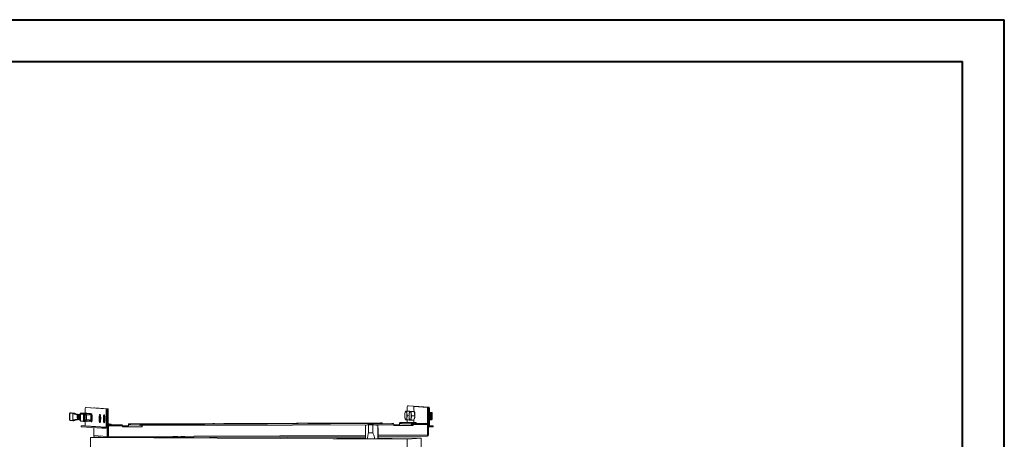
# Model space of a CAD drawing. Units: millimetres. Extents: x 0 to 5650, y 1 to 3903.
# Drawn here: x 4181 to 5650, y 3087 to 3713 of the extents above; entities that cross this region are included whole.
import ezdxf

# ---------------------------------------------------------------- set-up
doc = ezdxf.new("R2010")
doc.units = ezdxf.units.MM

msp = doc.modelspace()

# ---------------------------------------------------------------- linework, layer by layer
at = {"color": 0, "linetype": 'Continuous', "lineweight": 40}
for p, q in [((0.2, 3713.4), (5649.9, 3713.4)), ((5649.9, 0.9), (5649.9, 3713.4)), ((156.5, 3650.9), (5587.4, 3650.9)), ((5587.4, 63.4), (5587.4, 3650.9))]:
    msp.add_line(p, q, dxfattribs=at)
at = {"color": 7, "linetype": 'Continuous', "lineweight": 15}
for p, q in [((4279, 3134.5), (4278.5, 3132.5)), ((4278.5, 3132.5), (4278.5, 3125.8)), ((4309.7, 3132.4), (4279, 3134.5)), ((4280.4, 3134.5), (4279, 3134.5)), ((4311.2, 3132.4), (4280.4, 3134.5)), ((4291.5, 3133.7), (4292.9, 3133.7)), ((4311.7, 3132.4), (4291.5, 3133.7)), ((4313.2, 3132.4), (4292.9, 3133.7)), ((4310.2, 3130.4), (4309.7, 3132.4)), ((4309.7, 3132.4), (4311.2, 3132.4)), ((4311.7, 3130.4), (4310.2, 3130.4)), ((4310.2, 3105), (4310.2, 3130.4)), ((4311.2, 3132.4), (4311.7, 3130.4)), ((4311.7, 3132.4), (4313.2, 3132.4)), ((4311.7, 3091), (4311.7, 3132.4)), ((4311.7, 3105), (4311.7, 3130.4)), ((4313.1, 3091), (4313.2, 3132.4)), ((4756.8, 3128.8), (4756.4, 3128.1)), ((4756.8, 3128.8), (4761.4, 3128.9)), ((4757.2, 3128.8), (4756.8, 3128.8)), ((4758.7, 3128.7), (4757.2, 3128.8)), ((4758.6, 3125.4), (4758.7, 3128.7)), ((4758.7, 3128.7), (4763.3, 3128.7)), ((4759.7, 3136.6), (4759.1, 3134.7)), ((4759.1, 3128.8), (4759.1, 3134.7)), ((4759.7, 3136.6), (4790.4, 3134.6)), ((4761.1, 3136.6), (4759.7, 3136.6)), ((4761.1, 3136.6), (4791.9, 3134.6)), ((4761.4, 3128.9), (4763.3, 3128.7)), ((4763.3, 3128.7), (4763.3, 3128.4)), ((4769.2, 3135.9), (4789.5, 3134.5)), ((4770.7, 3135.9), (4769.2, 3135.9)), ((4769.2, 3130.2), (4769.2, 3135.9)), ((4770.7, 3135.9), (4790.9, 3134.5)), ((4789.5, 3134.5), (4789.5, 3093.1)), ((4790.9, 3134.5), (4789.5, 3134.5)), ((4790.4, 3134.6), (4791.9, 3134.6)), ((4790.9, 3134.5), (4790.9, 3093.1)), ((4792.4, 3132.5), (4790.9, 3132.5)), ((4790.9, 3132.5), (4790.9, 3107.1)), ((4791.9, 3134.6), (4792.4, 3132.5)), ((4792.4, 3132.5), (4792.4, 3107.1)), ((4255.6, 3125.2), (4255.6, 3115.9)), ((4255.7, 3125.2), (4255.7, 3115.9)), ((4260.1, 3125.4), (4255.8, 3125.7)), ((4255.8, 3115.4), (4260.1, 3115.1)), ((4256.2, 3114.9), (4260.4, 3114.6)), ((4260.4, 3125.9), (4256.3, 3126.2)), ((4256.3, 3126.2), (4257.7, 3126.2)), ((4257.7, 3126.2), (4261.8, 3125.9)), ((4257.8, 3126.2), (4257.7, 3126.2)), ((4261.9, 3125.9), (4257.8, 3126.2)), ((4260.2, 3124.9), (4260.2, 3124.8)), ((4260.2, 3124.9), (4260.2, 3124.9)), ((4260.2, 3124.8), (4260.2, 3124.9)), ((4260.2, 3115.7), (4260.2, 3124.8)), ((4260.2, 3115.6), (4260.2, 3115.7)), ((4260.2, 3115.6), (4260.2, 3115.6)), ((4261.8, 3125.9), (4260.4, 3125.9)), ((4261.8, 3114.6), (4260.4, 3114.6)), ((4261.6, 3114.9), (4269.1, 3116.2)), ((4270.3, 3124), (4261.7, 3125.6)), ((4261.8, 3125.9), (4261.9, 3125.9)), ((4268, 3123.9), (4267.4, 3123.3)), ((4267.4, 3116.9), (4268, 3116.2)), ((4268.3, 3116.1), (4268, 3116.2)), ((4268.3, 3124.1), (4268.3, 3124.1)), ((4268.3, 3116.1), (4268.4, 3116.1)), ((4269.1, 3123.1), (4268.7, 3123.8)), ((4268.7, 3116.4), (4269.1, 3117)), ((4268.9, 3123.8), (4268.8, 3123.7)), ((4268.8, 3116.5), (4268.9, 3116.4)), ((4269.5, 3124.1), (4269.3, 3124.1)), ((4269.3, 3116.1), (4269.5, 3116.1)), ((4270.3, 3123.2), (4269.9, 3123.8)), ((4269.9, 3116.4), (4270.3, 3117)), ((4269.9, 3116.3), (4270.1, 3116.3)), ((4270.1, 3123.8), (4270, 3123.7)), ((4270, 3116.5), (4270.1, 3116.4)), ((4270.7, 3124.1), (4270.4, 3124.1)), ((4270.5, 3116.1), (4270.7, 3116.1)), ((4270.9, 3124), (4271.5, 3125.5)), ((4271.5, 3114.8), (4270.9, 3116.2)), ((4271, 3123.9), (4271, 3123.9)), ((4271.5, 3123.2), (4271.1, 3123.8)), ((4271.1, 3116.4), (4271.5, 3117)), ((4271.2, 3123.8), (4271.2, 3123.7)), ((4271.2, 3116.5), (4271.3, 3116.4)), ((4271.5, 3125.5), (4273.2, 3125.4)), ((4271.9, 3124.1), (4271.6, 3124.1)), ((4271.9, 3116.2), (4271.6, 3116.1)), ((4271.7, 3116.1), (4271.9, 3116.1)), ((4276.2, 3124.3), (4271.9, 3124.6)), ((4271.9, 3124.1), (4271.9, 3124)), ((4271.9, 3124), (4271.9, 3114.9)), ((4271.9, 3114.9), (4271.9, 3114.8)), ((4271.9, 3114.3), (4276.2, 3114)), ((4273.5, 3125.7), (4272, 3125.8)), ((4272, 3125.8), (4276.5, 3125.8)), ((4276.7, 3124.8), (4272.6, 3125.1)), ((4274.1, 3125.1), (4272.6, 3125.1)), ((4278, 3125.7), (4273.5, 3125.7)), ((4273.5, 3125.6), (4278.1, 3125.7)), ((4278.2, 3124.8), (4274.1, 3125.1)), ((4274.1, 3125.1), (4274.1, 3125.1)), ((4278.2, 3124.8), (4274.1, 3125.1)), ((4274.1, 3125.1), (4274.1, 3125.1)), ((4276, 3125.8), (4278, 3125.9)), ((4276, 3125.8), (4276.5, 3125.8)), ((4276.4, 3114.5), (4276.4, 3123.8)), ((4276.7, 3124.8), (4278.2, 3124.8)), ((4277, 3114.5), (4277, 3123.8)), ((4278.4, 3123.8), (4277, 3123.8)), ((4277, 3114.5), (4278.4, 3114.5)), ((4278, 3125.9), (4281, 3125.7)), ((4279, 3125.6), (4278, 3125.7)), ((4278.2, 3125.2), (4278, 3124.8)), ((4278.1, 3125.7), (4278.2, 3125.3)), ((4278.1, 3125.1), (4279.8, 3125)), ((4278.2, 3124.8), (4278.2, 3124.8)), ((4280, 3125.3), (4278.4, 3125.4)), ((4278.4, 3125.4), (4283, 3125.4)), ((4278.4, 3114.5), (4278.4, 3123.8)), ((4278.8, 3114.5), (4278.8, 3123.8)), ((4278.8, 3123.6), (4280.5, 3123.3)), ((4280.5, 3115.9), (4278.8, 3115.4)), ((4278.8, 3114.1), (4279.9, 3114)), ((4281, 3125.7), (4279, 3125.6)), ((4279.8, 3125), (4280.5, 3123.3)), ((4280.5, 3115.9), (4279.8, 3114.3)), ((4284.5, 3114), (4279.8, 3114)), ((4279.9, 3125.2), (4284.5, 3125.2)), ((4284.5, 3125.3), (4280, 3125.3)), ((4280, 3114), (4284.5, 3114)), ((4280.5, 3115.9), (4280.5, 3123.3)), ((4285.4, 3123.3), (4280.5, 3123.3)), ((4280.5, 3115.9), (4285.4, 3115.9)), ((4283, 3125.4), (4282, 3125.5)), ((4282, 3125.5), (4283.9, 3125.5)), ((4283.9, 3125.5), (4286.9, 3125.3)), ((4284.5, 3125.3), (4285, 3125.3)), ((4284.5, 3125.2), (4285.4, 3123.3)), ((4285.4, 3115.9), (4284.5, 3114)), ((4285, 3114), (4284.5, 3114)), ((4286.9, 3125.3), (4285, 3125.3)), ((4285, 3114), (4286.9, 3114)), ((4285.4, 3123.3), (4285.4, 3123.7)), ((4285.4, 3123.7), (4287.3, 3123.7)), ((4285.4, 3115.9), (4285.4, 3115.5)), ((4287.3, 3115.5), (4285.4, 3115.5)), ((4287.3, 3123.7), (4287.3, 3115.5)), ((4287.5, 3115.7), (4287.3, 3115.8)), ((4287.7, 3123.7), (4287.5, 3123.7)), ((4287.5, 3115.7), (4287.8, 3115.7)), ((4288.5, 3122.8), (4288.1, 3123.4)), ((4288.3, 3123.4), (4288.2, 3123.3)), ((4288.2, 3116), (4288.6, 3116.6)), ((4288.2, 3116.1), (4288.3, 3116)), ((4288.8, 3123.7), (4288.7, 3123.7)), ((4288.7, 3115.7), (4289.1, 3115.7)), ((4289.1, 3120.3), (4289.1, 3117.3)), ((4299.6, 3116.6), (4299.6, 3119.6)), ((4301, 3119.6), (4299.6, 3119.6)), ((4299.6, 3116.6), (4301, 3116.6)), ((4301, 3116.6), (4301, 3119.6)), ((4301.9, 3119.4), (4301.9, 3116.4)), ((4305.9, 3116.2), (4305.9, 3119.2)), ((4307.4, 3119.2), (4305.9, 3119.2)), ((4305.9, 3116.2), (4307.4, 3116.2)), ((4307.4, 3116.2), (4307.4, 3119.2)), ((4308.2, 3119), (4308.2, 3116)), ((4756.5, 3116.5), (4756.8, 3115.8)), ((4756.9, 3115.8), (4757.2, 3115.8)), ((4757.2, 3115.8), (4758.7, 3115.7)), ((4759.7, 3122.1), (4758.6, 3125.4)), ((4758.6, 3118.9), (4759.7, 3122.1)), ((4758.7, 3115.7), (4758.6, 3118.9)), ((4758.7, 3115.7), (4763, 3115.7)), ((4759.1, 3111.8), (4759.1, 3115.7)), ((4759.7, 3122.1), (4761.9, 3122.2)), ((4763.1, 3128.4), (4762.8, 3127.6)), ((4762.8, 3116.1), (4763.1, 3115.4)), ((4763.1, 3128.4), (4767.7, 3128.4)), ((4763.5, 3128.3), (4763.2, 3128.4)), ((4763.2, 3115.4), (4763.5, 3115.3)), ((4765.1, 3128.3), (4763.5, 3128.3)), ((4763.5, 3115.3), (4765.1, 3115.3)), ((4765, 3125), (4765.1, 3128.3)), ((4766, 3121.7), (4765, 3125)), ((4765, 3118.5), (4766, 3121.7)), ((4765.1, 3115.3), (4765, 3118.5)), ((4765.1, 3128.3), (4769.6, 3128.3)), ((4765.1, 3115.3), (4769.2, 3115.3)), ((4766, 3121.7), (4770.5, 3121.7)), ((4767.7, 3128.4), (4769.6, 3128.3)), ((4769.2, 3111.9), (4769.2, 3116.6)), ((4769.6, 3128.3), (4770.5, 3121.9)), ((4770.5, 3121.3), (4770.1, 3118.5)), ((4795.6, 3127.1), (4792.4, 3127.3)), ((4792.4, 3125.3), (4793.5, 3125.3)), ((4793.5, 3117.8), (4792.4, 3117.9)), ((4792.4, 3115.9), (4794.1, 3115.8)), ((4793.5, 3125.5), (4793.5, 3117.5)), ((4793.5, 3125.5), (4793.5, 3117.4)), ((4793.8, 3126.1), (4793.8, 3116.8)), ((4795.6, 3127.1), (4794.1, 3127.1)), ((4794.1, 3115.8), (4794.1, 3115.8)), ((4795.6, 3115.8), (4794.1, 3115.8)), ((4794.4, 3126.1), (4794.4, 3116.8)), ((4795.8, 3126.1), (4794.4, 3126.1)), ((4794.4, 3116.8), (4795.8, 3116.8)), ((4795.6, 3127.1), (4795.6, 3127.1)), ((4795.8, 3126.1), (4795.8, 3116.8)), ((4796.2, 3116.8), (4796.2, 3126.1)), ((4272.6, 3113.8), (4276.7, 3113.5)), ((4274.1, 3107), (4272.7, 3106.9)), ((4272.7, 3106.9), (4303.4, 3104.9)), ((4272.7, 3105.4), (4272.7, 3106.9)), ((4303.4, 3103.4), (4272.7, 3105.4)), ((4278.4, 3107), (4274.1, 3107)), ((4276.7, 3113.5), (4276.7, 3113.5)), ((4276.7, 3113.5), (4278.2, 3113.5)), ((4310.1, 3104.9), (4278.4, 3107)), ((4278.5, 3113.6), (4278.5, 3107.1)), ((4278.5, 3107.1), (4310.2, 3105)), ((4291.5, 3104.2), (4291.5, 3092.3)), ((4303.4, 3103.4), (4303.4, 3104.9)), ((4303.4, 3104.9), (4305.9, 3104.8)), ((4305.9, 3103.3), (4303.4, 3103.4)), ((4305.9, 3104.8), (4310.1, 3104.9)), ((4305.9, 3103.3), (4305.9, 3104.8)), ((4310.1, 3103.4), (4305.9, 3103.3)), ((4313.1, 3109.8), (4314.6, 3109.8)), ((4313.1, 3109.6), (4317.4, 3109.6)), ((4331.4, 3108.7), (4313.1, 3108.6)), ((4334.6, 3106.9), (4313.3, 3106.8)), ((4313.3, 3106.8), (4313.3, 3091)), ((4317.4, 3109.6), (4314.6, 3109.8)), ((4317.4, 3109.6), (4317.4, 3108.6)), ((4334.2, 3108.5), (4331.4, 3108.7)), ((4334.6, 3106.9), (4343.2, 3107)), ((4334.6, 3105.5), (4334.6, 3106.9)), ((4334.6, 3106.9), (4343.6, 3106.9)), ((4363.6, 3105.6), (4334.6, 3105.5)), ((4363.2, 3105.6), (4334.6, 3105.5)), ((4343.2, 3107), (4343.2, 3108.4)), ((4343.2, 3107), (4343.6, 3106.9)), ((4343.6, 3106.9), (4343.6, 3108.3)), ((4343.7, 3109.9), (4719.2, 3111.6)), ((4343.7, 3109.9), (4346.4, 3109.8)), ((4346.4, 3108.3), (4343.7, 3108.4)), ((4346.4, 3109.8), (4722, 3111.4)), ((4346.4, 3108.3), (4346.4, 3109.8)), ((4360.4, 3108.3), (4346.4, 3108.3)), ((4736, 3110.5), (4360.4, 3108.8)), ((4360.4, 3108.8), (4360.4, 3107.3)), ((4360.4, 3108.8), (4363.2, 3108.6)), ((4363.2, 3107.1), (4360.4, 3107.3)), ((4738.7, 3110.3), (4363.2, 3108.6)), ((4363.2, 3105.6), (4363.2, 3107)), ((4363.6, 3105.6), (4363.2, 3105.6)), ((4363.6, 3107), (4363.6, 3105.6)), ((4696.8, 3107.6), (4700.9, 3108.8)), ((4696.8, 3107.6), (4696.8, 3087.5)), ((4703.3, 3108.4), (4701.4, 3108.3)), ((4701.4, 3108.3), (4701.4, 3096.3)), ((4703, 3108.9), (4702, 3108.9)), ((4706.2, 3108.4), (4703.3, 3108.4)), ((4703.4, 3108.9), (4704.5, 3109)), ((4706.3, 3108.9), (4703.4, 3108.9)), ((4704.7, 3109), (4704.5, 3109)), ((4705.3, 3109), (4704.7, 3109)), ((4705.3, 3109), (4706.6, 3109)), ((4708.1, 3108.3), (4706.2, 3108.4)), ((4707.4, 3109), (4706.3, 3108.9)), ((4707.2, 3109), (4706.6, 3109)), ((4707.4, 3109), (4707.2, 3109)), ((4712, 3108.4), (4707.4, 3109)), ((4708.1, 3096.3), (4708.1, 3108.3)), ((4708.9, 3108.7), (4715.1, 3107.5)), ((4714.8, 3107.7), (4712.8, 3108.3)), ((4715.6, 3101.2), (4715.1, 3107.5)), ((4715.1, 3107.5), (4715.1, 3087.4)), ((4715.1, 3107.5), (4715.1, 3107.5)), ((4715.1, 3107.5), (4715.6, 3101.2)), ((4715.6, 3087.4), (4715.6, 3100.5)), ((4715.6, 3100.5), (4715.6, 3100.5)), ((4722, 3111.4), (4719.2, 3111.6)), ((4722, 3111.4), (4722, 3110.4)), ((4738.7, 3110.3), (4736, 3110.5)), ((4739.1, 3108.7), (4748.2, 3108.8)), ((4739.1, 3108.7), (4747.8, 3108.8)), ((4739.1, 3107.3), (4739.1, 3108.7)), ((4768.1, 3107.4), (4739.1, 3107.3)), ((4767.8, 3107.4), (4739.1, 3107.3)), ((4747.8, 3108.8), (4747.8, 3110.2)), ((4748.2, 3108.8), (4747.8, 3108.8)), ((4748.2, 3111.8), (4769.5, 3111.9)), ((4748.2, 3111.8), (4751, 3111.6)), ((4751, 3110.1), (4748.2, 3110.3)), ((4748.2, 3108.8), (4748.2, 3110.2)), ((4751, 3111.6), (4772.3, 3111.7)), ((4751, 3110.1), (4751, 3111.6)), ((4765, 3110.1), (4751, 3110.1)), ((4765, 3110.6), (4786.2, 3110.7)), ((4765, 3110.6), (4765, 3109.1)), ((4767.7, 3110.4), (4765, 3110.6)), ((4767.7, 3108.9), (4765, 3109.1)), ((4789, 3110.5), (4767.7, 3110.4)), ((4767.8, 3107.4), (4767.8, 3108.8)), ((4768.1, 3107.4), (4767.8, 3107.4)), ((4789.4, 3108.9), (4768.1, 3108.8)), ((4768.1, 3108.8), (4768.1, 3107.4)), ((4772.3, 3111.7), (4769.5, 3111.9)), ((4772.3, 3111.7), (4772.3, 3110.7)), ((4786.2, 3110.7), (4789, 3110.5)), ((4789.4, 3093.1), (4789.4, 3108.9)), ((4790.9, 3105.6), (4792.4, 3105.5)), ((4798.1, 3107.1), (4792.4, 3107.5)), ((4792.5, 3107), (4796.7, 3107)), ((4796.7, 3105.5), (4792.5, 3105.5)), ((4796.7, 3107), (4798.1, 3107.1)), ((4796.7, 3105.5), (4796.7, 3107)), ((4798.1, 3105.6), (4796.7, 3105.5)), ((4798.1, 3105.6), (4798.1, 3107.1)), ((4286.5, 3089.5), (4299.2, 3090.3)), ((4286.5, 3049.5), (4286.5, 3089.5)), ((4286.5, 3089.5), (4759.2, 3087.2)), ((4311.7, 3091), (4291.5, 3092.3)), ((4292.9, 3090.7), (4313.1, 3089.4)), ((4313.2, 3089.4), (4696.8, 3091.1)), ((4313.2, 3090.9), (4313.2, 3090.2)), ((4313.2, 3090.9), (4313.2, 3090.9)), ((4313.2, 3090.2), (4313.2, 3089.4)), ((4410.6, 3089.8), (4410.6, 3089.8)), ((4414.2, 3089.9), (4414.1, 3089.8)), ((4423.2, 3089.8), (4423, 3089.9)), ((4426.7, 3089.8), (4426.7, 3089.9)), ((4696.8, 3088.9), (4464.4, 3090.1)), ((4659.3, 3088.4), (4648.8, 3087.7)), ((4648.8, 3087.7), (4725.9, 3087.4)), ((4696.8, 3088.2), (4659.3, 3088.4)), ((4659.3, 3088.4), (4659.3, 3087.7)), ((4701.4, 3096.3), (4708.1, 3096.3)), ((4715.6, 3091.2), (4789, 3091.5)), ((4780.2, 3088.5), (4715.6, 3088.8)), ((4736.5, 3088), (4715.6, 3088.1)), ((4725.9, 3087.4), (4736.5, 3088)), ((4759.2, 3087.2), (4780.2, 3088.5)), ((4759.2, 3047.2), (4759.2, 3087.2)), ((4780.2, 3088.5), (4780.2, 3048.5)), ((4789, 3091.5), (4789.4, 3091.5)), ((4789.4, 3092.3), (4789.4, 3091.5))]:
    msp.add_line(p, q, dxfattribs=at)
at = {"color": 8, "linetype": 'Continuous', "lineweight": 15}
for p, q in [((4267.5, 3123.4), (4260.2, 3124.8)), ((4260.2, 3115.7), (4267.4, 3116.9)), ((4271.9, 3114.8), (4271.5, 3114.8)), ((4273.2, 3125.4), (4273.3, 3125.1)), ((4273.8, 3125.1), (4273.5, 3125.6)), ((4278, 3124.8), (4278.1, 3125.1)), ((4279.8, 3114.3), (4278.8, 3114.3)), ((4792.4, 3127.3), (4795.6, 3127.1)), ((4794.1, 3127.1), (4792.4, 3127.2)), ((4792.4, 3126.7), (4793.7, 3126.6)), ((4792.4, 3125.6), (4793.5, 3125.5)), ((4793.5, 3117.8), (4792.4, 3117.8)), ((4793.5, 3117.4), (4792.4, 3117.5)), ((4793.7, 3116.3), (4792.4, 3116.4)), ((4334.2, 3108.5), (4313.1, 3108.4)), ((4343.6, 3108.3), (4345, 3108.3)), ((4700, 3108.5), (4363.6, 3107)), ((4739.1, 3108.7), (4710.9, 3108.6)), ((4715.6, 3101.2), (4715.6, 3101.2)), ((4715.6, 3100.5), (4715.6, 3087.4)), ((4748.2, 3110.2), (4749.6, 3110.2)), ((4792.5, 3107), (4792.5, 3107)), ((4696.8, 3092.7), (4313.3, 3091)), ((4789.4, 3093.1), (4715.6, 3092.8)), ((4789.4, 3093.1), (4789.5, 3093.1))]:
    msp.add_line(p, q, dxfattribs=at)
at = {"color": 7, "linetype": 'Continuous', "lineweight": 15, "flags": 128}
for points in [[(4755.8, 3125.6), (4755.9, 3126.3), (4756, 3126.9), (4756.2, 3127.5), (4756.4, 3128), (4756.6, 3128.3), (4756.8, 3128.6), (4757, 3128.7), (4757.2, 3128.8)], [(4757.2, 3128.8), (4757.4, 3128.7), (4757.6, 3128.5), (4757.8, 3128.2), (4758, 3127.8), (4758.2, 3127.4), (4758.4, 3126.8), (4758.5, 3126.1), (4758.6, 3125.4)], [(4769.2, 3130.2), (4769.6, 3129.5), (4770, 3128.6), (4770.3, 3127.3), (4770.5, 3125.8), (4770.6, 3124.1), (4770.6, 3122.4), (4770.5, 3120.8), (4770.3, 3119.3), (4770, 3118.1), (4769.6, 3117.2), (4769.2, 3116.6)], [(4255.7, 3125.2), (4255.6, 3125.2), (4255.6, 3125.2)], [(4255.6, 3115.9), (4255.6, 3115.9), (4255.7, 3115.9)], [(4267.6, 3116.8), (4267.3, 3117), (4267.1, 3117.5), (4266.9, 3118.3), (4266.8, 3119.3), (4266.8, 3120.4), (4266.8, 3121.5), (4267, 3122.4), (4267.2, 3123), (4267.5, 3123.3), (4267.8, 3123.3), (4268, 3123), (4268.2, 3122.3), (4268.4, 3121.4), (4268.5, 3120.3), (4268.4, 3119.2), (4268.3, 3118.2), (4268.1, 3117.4), (4267.9, 3116.9), (4267.6, 3116.8)], [(4268, 3123.9), (4268.1, 3124), (4268.4, 3124), (4268.7, 3123.7), (4269, 3123), (4269.2, 3122), (4269.3, 3120.9), (4269.3, 3119.7), (4269.2, 3118.6), (4269.1, 3117.5), (4268.9, 3116.7), (4268.6, 3116.2), (4268.3, 3116.1), (4268.3, 3116.1)], [(4268.3, 3124.1), (4268.6, 3124), (4268.8, 3123.5), (4269.1, 3122.7), (4269.3, 3121.8), (4269.3, 3120.6), (4269.3, 3119.4), (4269.3, 3118.3), (4269.1, 3117.3), (4268.8, 3116.6), (4268.6, 3116.2), (4268.4, 3116.1)], [(4268.9, 3123.8), (4269.1, 3124), (4269.4, 3124), (4269.7, 3123.7), (4270, 3123), (4270.2, 3122), (4270.3, 3120.9), (4270.3, 3119.7), (4270.2, 3118.6), (4270.1, 3117.5), (4269.8, 3116.7), (4269.6, 3116.2), (4269.3, 3116.1), (4269.3, 3116.1)], [(4269.3, 3116.1), (4269, 3116.3), (4268.9, 3116.4)], [(4269.5, 3124.1), (4269.7, 3124), (4270, 3123.5), (4270.3, 3122.8), (4270.4, 3121.8), (4270.5, 3120.6), (4270.5, 3119.4), (4270.4, 3118.3), (4270.3, 3117.3), (4270, 3116.6), (4269.7, 3116.2), (4269.5, 3116.1)], [(4270.1, 3123.8), (4270.3, 3124.1), (4270.6, 3124), (4270.9, 3123.7), (4271.2, 3123), (4271.3, 3122), (4271.4, 3120.9), (4271.5, 3119.7), (4271.4, 3118.6), (4271.3, 3117.5), (4271, 3116.7), (4270.8, 3116.2), (4270.5, 3116.1), (4270.5, 3116.1)], [(4270.5, 3116.1), (4270.2, 3116.3), (4270.1, 3116.4)], [(4270.7, 3124.1), (4270.9, 3124), (4271.2, 3123.5), (4271.5, 3122.8), (4271.6, 3121.8), (4271.7, 3120.6), (4271.7, 3119.4), (4271.6, 3118.3), (4271.5, 3117.3), (4271.2, 3116.6), (4270.9, 3116.2), (4270.7, 3116.1)], [(4271.2, 3123.8), (4271.5, 3124.1), (4271.8, 3124), (4271.9, 3124)], [(4271.6, 3116.1), (4271.3, 3116.3), (4271.3, 3116.4)], [(4275.9, 3125.8), (4276, 3125.8), (4276, 3125.8)], [(4276.7, 3113.5), (4276.8, 3113.5), (4276.8, 3113.6), (4276.9, 3113.7), (4276.9, 3113.8), (4276.9, 3113.9), (4277, 3114.1), (4277, 3114.3), (4277, 3114.5)], [(4278.2, 3113.5), (4278.2, 3113.5), (4278.3, 3113.6), (4278.3, 3113.7), (4278.4, 3113.8), (4278.4, 3113.9), (4278.4, 3114.1), (4278.4, 3114.3), (4278.4, 3114.5)], [(4278.8, 3123.8), (4278.8, 3123.8), (4278.8, 3123.8)], [(4282.3, 3114), (4282.1, 3113.7), (4281.8, 3113.3), (4281.5, 3113.3), (4281.2, 3113.7), (4281.1, 3114)], [(4281.9, 3125.4), (4281.9, 3125.4), (4282, 3125.5)], [(4285.4, 3115.5), (4285.4, 3115.2), (4285.4, 3114.9), (4285.3, 3114.6), (4285.3, 3114.4), (4285.2, 3114.2), (4285.1, 3114.1), (4285.1, 3114), (4285, 3114)], [(4286.9, 3114), (4287, 3114), (4287.1, 3114.1), (4287.1, 3114.2), (4287.2, 3114.4), (4287.2, 3114.6), (4287.3, 3114.9), (4287.3, 3115.2), (4287.3, 3115.5)], [(4289.1, 3117.3), (4289.1, 3116), (4289, 3114.9), (4288.8, 3113.9), (4288.5, 3113.2), (4288.2, 3112.9), (4287.8, 3112.9), (4287.5, 3113.3), (4287.3, 3114), (4287.2, 3114.3)], [(4287.3, 3124), (4287.5, 3124.5), (4287.8, 3124.8), (4288.2, 3124.8), (4288.5, 3124.4), (4288.8, 3123.7), (4289, 3122.7), (4289.1, 3121.6), (4289.1, 3120.3)], [(4287.3, 3123.6), (4287.4, 3123.7), (4287.7, 3123.7), (4288, 3123.3), (4288.2, 3122.6), (4288.4, 3121.6), (4288.5, 3120.5), (4288.5, 3119.3), (4288.5, 3118.2), (4288.3, 3117.2), (4288.1, 3116.4), (4287.8, 3115.9), (4287.5, 3115.7), (4287.5, 3115.7)], [(4287.7, 3123.7), (4288, 3123.6), (4288.3, 3123.1), (4288.5, 3122.4), (4288.7, 3121.4), (4288.8, 3120.2), (4288.8, 3119), (4288.7, 3117.9), (4288.5, 3116.9), (4288.3, 3116.2), (4288, 3115.8), (4287.8, 3115.7)], [(4288.3, 3123.4), (4288.6, 3123.7), (4288.8, 3123.7)], [(4288.7, 3115.7), (4288.4, 3115.9), (4288.3, 3116)], [(4288.7, 3123.8), (4288.7, 3123.8), (4288.7, 3123.7)], [(4289.1, 3116), (4289, 3115.9), (4288.7, 3115.7)], [(4299.6, 3119.6), (4299.6, 3120.8), (4299.8, 3122), (4300, 3123), (4300.2, 3123.6), (4300.6, 3124), (4300.9, 3123.9), (4301.2, 3123.6), (4301.5, 3122.9), (4301.7, 3121.9), (4301.8, 3120.7), (4301.9, 3119.4)], [(4301.9, 3116.4), (4301.8, 3115.2), (4301.7, 3114), (4301.5, 3113.1), (4301.2, 3112.4), (4300.9, 3112), (4300.6, 3112.1), (4300.2, 3112.4), (4300, 3113.2), (4299.8, 3114.1), (4299.6, 3115.3), (4299.6, 3116.6)], [(4305.9, 3119.2), (4306, 3120.4), (4306.1, 3121.6), (4306.3, 3122.5), (4306.6, 3123.2), (4306.9, 3123.5), (4307.2, 3123.5), (4307.5, 3123.1), (4307.8, 3122.4), (4308, 3121.4), (4308.2, 3120.3), (4308.2, 3119)], [(4308.2, 3116), (4308.2, 3114.7), (4308, 3113.6), (4307.8, 3112.6), (4307.5, 3112), (4307.2, 3111.6), (4306.9, 3111.6), (4306.6, 3112), (4306.3, 3112.7), (4306.1, 3113.7), (4306, 3114.9), (4305.9, 3116.2)], [(4757.2, 3115.8), (4757, 3115.8), (4756.8, 3116), (4756.6, 3116.3), (4756.4, 3116.7), (4756.2, 3117.2), (4756, 3117.8), (4755.9, 3118.4), (4755.8, 3119.1)], [(4758.6, 3118.9), (4758.5, 3118.2), (4758.4, 3117.6), (4758.2, 3117), (4758, 3116.6), (4757.8, 3116.2), (4757.6, 3116), (4757.4, 3115.8), (4757.2, 3115.8)], [(4762.7, 3115.7), (4762.5, 3115.5), (4762.2, 3115.5), (4761.9, 3115.7)], [(4762.1, 3125.2), (4762.2, 3125.9), (4762.4, 3126.5), (4762.5, 3127.1), (4762.7, 3127.5), (4762.9, 3127.9), (4763.1, 3128.2), (4763.3, 3128.3), (4763.5, 3128.3)], [(4763.5, 3115.3), (4763.3, 3115.4), (4763.1, 3115.6), (4762.9, 3115.9), (4762.7, 3116.3), (4762.5, 3116.8), (4762.4, 3117.3), (4762.2, 3118), (4762.1, 3118.7)], [(4763.5, 3128.3), (4763.8, 3128.3), (4764, 3128.1), (4764.2, 3127.8), (4764.4, 3127.4), (4764.5, 3126.9), (4764.7, 3126.4), (4764.9, 3125.7), (4765, 3125)], [(4765, 3118.5), (4764.9, 3117.8), (4764.7, 3117.2), (4764.5, 3116.6), (4764.4, 3116.2), (4764.2, 3115.8), (4764, 3115.5), (4763.8, 3115.4), (4763.5, 3115.3)], [(4769.1, 3115.3), (4768.8, 3115.1), (4768.5, 3115.1), (4768.3, 3115.3)], [(4794.4, 3116.8), (4794.4, 3116.6), (4794.4, 3116.4), (4794.3, 3116.3), (4794.3, 3116.1), (4794.3, 3116), (4794.2, 3115.9), (4794.2, 3115.8), (4794.1, 3115.8)], [(4795.8, 3116.8), (4795.8, 3116.6), (4795.8, 3116.4), (4795.8, 3116.3), (4795.8, 3116.1), (4795.7, 3116), (4795.7, 3115.9), (4795.6, 3115.8), (4795.6, 3115.8)], [(4796.2, 3126.1), (4796.2, 3126.1), (4796.2, 3126.1)], [(4343.2, 3108.4), (4343.3, 3108.7), (4343.3, 3109), (4343.3, 3109.3), (4343.4, 3109.5), (4343.4, 3109.7), (4343.5, 3109.8), (4343.6, 3109.9), (4343.7, 3109.9)], [(4343.7, 3108.4), (4343.7, 3108.4), (4343.6, 3108.4), (4343.6, 3108.4), (4343.6, 3108.4), (4343.6, 3108.4), (4343.6, 3108.4), (4343.6, 3108.4), (4343.6, 3108.3)], [(4747.8, 3110.2), (4747.8, 3110.5), (4747.8, 3110.8), (4747.9, 3111.1), (4747.9, 3111.3), (4748, 3111.5), (4748.1, 3111.6), (4748.1, 3111.7), (4748.2, 3111.8)], [(4748.2, 3110.3), (4748.2, 3110.3), (4748.2, 3110.3), (4748.2, 3110.2), (4748.2, 3110.2), (4748.2, 3110.2), (4748.2, 3110.2), (4748.2, 3110.2), (4748.2, 3110.2)], [(4409.7, 3089.8), (4409.8, 3089.8), (4410.3, 3089.8), (4411.2, 3089.8), (4412.4, 3089.7), (4413.8, 3089.7), (4415.4, 3089.7), (4417.2, 3089.7), (4419, 3089.7), (4420.8, 3089.7), (4422.5, 3089.7), (4424.1, 3089.7), (4425.4, 3089.7), (4426.5, 3089.8), (4427.2, 3089.8), (4427.6, 3089.8), (4427.6, 3089.9), (4427.3, 3089.9), (4426.9, 3089.9)], [(4425.9, 3089.9), (4426.5, 3089.9), (4426.7, 3089.9), (4426.5, 3089.8), (4425.9, 3089.8), (4425, 3089.8), (4423.9, 3089.7), (4422.4, 3089.7), (4420.8, 3089.7), (4419.1, 3089.7), (4417.4, 3089.7), (4415.7, 3089.7), (4414.2, 3089.7), (4412.9, 3089.8), (4411.8, 3089.8), (4411.1, 3089.8), (4410.7, 3089.8), (4410.7, 3089.8)], [(4424.1, 3089.9), (4424.4, 3089.9), (4424.7, 3089.9), (4424.7, 3089.8), (4424.3, 3089.8), (4423.6, 3089.8), (4422.6, 3089.8), (4421.4, 3089.8), (4420, 3089.7), (4418.5, 3089.7), (4417.1, 3089.8)], [(4789, 3091.5), (4789.1, 3091.6), (4789.1, 3091.6), (4789.2, 3091.7), (4789.2, 3091.7), (4789.3, 3091.9), (4789.3, 3092), (4789.3, 3092.2), (4789.4, 3092.3)]]:
    msp.add_lwpolyline(points, dxfattribs=at)
at = {"color": 7, "linetype": 'Continuous', "lineweight": 15}
for centre, radius, start, end in [((4256.3, 3125.7), 0.495, 91.2577, 180.8824), ((4256.6, 3124.9), 3.55, 359.803, 7.9388), ((4256.7, 3115.6), 3.45, 351.9348, 0.2195), ((4261.8, 3125.8), 0.071, 64.2663, 86.0028), ((4261.8, 3114.7), 0.0675, 266.5597, 288.8581), ((4263, 3120.5), 6.7, 356.0909, 23.4899), ((4263.2, 3119.6), 6.42, 336.5985, 4.0979), ((4264.2, 3120.5), 6.7, 356.0909, 23.4899), ((4264.4, 3119.6), 6.42, 336.5985, 4.0979), ((4267.9, 3121.4), 3.98, 7.856, 26.9493), ((4268.2, 3118.7), 3.71, 333.0479, 351.953), ((4275.3, 3124.1), 3.45, 171.9328, 180.2191), ((4275.4, 3114.8), 3.55, 179.8037, 187.9385), ((4273.5, 3125.4), 0.297, 91.2455, 180.8867), ((4273.5, 3125.3), 0.33, 88.94, 167.4821), ((4273.5, 3125.6), 0.0592, 12.813, 70.6574), ((4276.7, 3124.3), 0.495, 91.2852, 180.8686), ((4276.8, 3138.1), 14.4, 268.1822, 270.6193), ((4276.8, 3128.8), 14.4, 268.1822, 270.6193), ((4275.7, 3124), 1.26, 349.4332, 38.6175), ((4278, 3125.7), 0.0592, 12.813, 70.6574), ((4278.4, 3125.1), 0.297, 91.2782, 180.8766), ((4277.2, 3124), 1.26, 349.4332, 38.6175), ((4278.9, 3125.3), 0.354, 9.7104, 67.7769), ((4280.8, 3125.3), 0.354, 9.7104, 67.7769), ((4284.5, 3125.2), 0.0598, 13.0236, 70.2908), ((4284.5, 3114), 0.05, 282.2388, 347.131), ((4283.5, 3124), 1.94, 349.4307, 38.6196), ((4285.4, 3124.1), 1.94, 349.4307, 38.6196), ((4279.4, 3120.1), 8.62, 356.7867, 22.4583), ((4279.9, 3119.1), 8.03, 336.6616, 3.6179), ((4297.8, 3116.6), 9.49, 183.8225, 196.505), ((4282.4, 3120.1), 6.7, 356.0909, 23.4899), ((4282.7, 3119.2), 6.42, 336.5985, 4.0979), ((4312.6, 3119.9), 11.6, 164.7251, 181.7541), ((4313, 3116.2), 12, 178.3327, 195.575), ((4318.9, 3119.5), 11.6, 164.7251, 181.754), ((4319.3, 3115.8), 12, 178.3328, 195.5751), ((4779.2, 3122.4), 23.7, 172.1078, 187.8749), ((4735.1, 3122.2), 23.7, 352.1078, 7.8749), ((4785.6, 3121.9), 23.7, 172.1079, 187.8748), ((4741.5, 3121.8), 23.7, 352.1079, 7.8748), ((4794.1, 3126.6), 0.495, 91.256, 180.8825), ((4794.2, 3140.5), 14.4, 268.1822, 270.6193), ((4794.2, 3131.2), 14.4, 268.1822, 270.6193), ((4793.2, 3126.3), 1.26, 349.4304, 38.6203), ((4794.6, 3126.3), 1.26, 349.4304, 38.6203), ((4278.4, 3107.1), 0.099, 271.299, 0.8445), ((4310.1, 3104.9), 1.58, 271.2602, 0.8802), ((4310.1, 3105), 0.099, 271.299, 0.8445), ((4308.8, 3106.9), 4.54, 358.8382, 14.6862), ((4332.6, 3107.2), 2.02, 349.4332, 38.6181), ((4361.6, 3107.4), 2.02, 349.4332, 38.6181), ((4363.1, 3107), 0.126, 349.4448, 38.5991), ((4703.3, 3087.5), 21.4, 89.7102, 96.6209), ((4703.9, 3108.5), 0.615, 140.171, 190.7614), ((4706.8, 3108.5), 0.615, 140.1732, 190.7607), ((4706.2, 3087.5), 21.4, 82.8152, 89.7179), ((4737.2, 3109.1), 2.02, 349.4332, 38.6181), ((4766.2, 3109.2), 2.02, 349.4332, 38.6181), ((4767.6, 3108.9), 0.126, 349.4448, 38.5991), ((4787.4, 3109.3), 2.02, 349.4332, 38.6181), ((4792.5, 3107.1), 1.57, 179.0041, 269.3351), ((4792.5, 3107.1), 0.0979, 179.0266, 269.3007), ((4293, 3092.3), 1.57, 179.0501, 265.2988), ((4313.3, 3090.9), 1.57, 179.005, 269.331), ((4313.2, 3091), 0.0979, 179.0386, 269.2973), ((4307.7, 3091), 5.57, 352.243, 0.1951), ((4416, 3142.9), 53.1, 266.2677, 271.1134), ((4783.8, 3093.1), 5.57, 352.243, 0.1951), ((4789.4, 3093.1), 0.101, 302.7552, 0.336), ((4789.3, 3093.1), 1.58, 271.2658, 0.8788)]:
    msp.add_arc(centre, radius, start, end, dxfattribs=at)
at = {"color": 8, "linetype": 'Continuous', "lineweight": 15}
for centre, radius, start, end in [((4256.3, 3115.4), 0.49, 179.0531, 265.2984), ((4276.7, 3114), 0.49, 179.0616, 265.2762), ((4278.4, 3125.1), 0.223, 156.0252, 188.7726), ((4278.5, 3129.1), 5.31, 269.2908, 273.3154), ((4278.5, 3119.8), 5.31, 269.2908, 273.3154), ((4794.1, 3116.3), 0.49, 179.0446, 265.3087), ((4795.9, 3131.4), 5.31, 269.2906, 273.3155), ((4795.9, 3120.6), 3.77, 268.4671, 274.139)]:
    msp.add_arc(centre, radius, start, end, dxfattribs=at)
at = {"color": 7, "linetype": 'Continuous', "lineweight": 15}
for centre, major_axis, ratio, start_param, end_param in [((4262, 3116), (1.87, 0.4), 0.522817, 3.030666, 3.150708), ((4261.7, 3124.9), (1.86, -0.01), 0.536432, 0.347332, 1.472721), ((4261.7, 3115.6), (1.86, -0.01), 0.536432, 4.818229, 5.943617), ((4271, 3122.9), (-0.04, 1.02), 0.288095, 5.660363, 6.252995), ((4271.8, 3125.5), (0.284, 0.229), 0.634014, 1.19487, 2.242067), ((4271.8, 3114.8), (0.274, -0.253), 0.645801, 4.10755, 5.154748), ((4272, 3125.5), (0.366, -0.011), 0.818374, 1.596348, 2.119947), ((4272, 3114.8), (0.366, -0.011), 0.818374, 4.214342, 4.486404), ((4280.1, 3125), (0.274, -0.253), 0.645801, 3.060352, 4.10755), ((4280.1, 3114.3), (0.284, 0.229), 0.634014, 2.242067, 3.289265), ((4280, 3114.3), (0.009, 0.3), 0.71239, 2.661804, 3.185402), ((4280, 3125), (0.009, 0.3), 0.71239, 0.04381, 0.567408), ((4793.8, 3125.5), (0.244, 0.228), 0.767049, 2.262366, 2.519385), ((4793.8, 3117.4), (-0.231, 0.247), 0.77422, 0.691569, 0.948589)]:
    msp.add_ellipse(centre, major_axis=major_axis, ratio=ratio, start_param=start_param, end_param=end_param, dxfattribs=at)
for points, knots in [([(4256.3, 3126.2), (4256.2, 3126.2), (4256.1, 3126.2), (4256, 3126.1), (4255.8, 3126), (4255.7, 3125.8), (4255.7, 3125.6), (4255.7, 3125.4), (4255.6, 3125.3), (4255.6, 3125.2)], [0, 0, 0, 0, 0.065795, 0.219884, 0.374337, 0.514007, 0.648738, 0.782142, 1, 1, 1, 1]), ([(4255.6, 3115.9), (4255.6, 3115.8), (4255.7, 3115.6), (4255.7, 3115.4), (4255.7, 3115.3), (4255.8, 3115.1), (4256, 3114.9), (4256.1, 3114.9), (4256.2, 3114.9), (4256.3, 3114.9)], [0, 0, 0, 0, 0.223919, 0.303925, 0.448818, 0.623571, 0.779622, 0.923063, 1, 1, 1, 1]), ([(4255.7, 3125.2), (4255.7, 3125.2), (4255.7, 3125.3), (4255.7, 3125.5), (4255.7, 3125.5), (4255.7, 3125.6), (4255.7, 3125.7), (4255.8, 3125.7), (4255.8, 3125.7)], [0, 0, 0, 0, 0.2394614, 0.3700545, 0.5000261, 0.6305673, 0.7605669, 1, 1, 1, 1]), ([(4255.7, 3115.9), (4255.7, 3115.8), (4255.7, 3115.7), (4255.7, 3115.6), (4255.7, 3115.5), (4255.7, 3115.5), (4255.7, 3115.4), (4255.8, 3115.4), (4255.8, 3115.4)], [0, 0, 0, 0, 0.239442, 0.369446, 0.499999, 0.629987, 0.760558, 1, 1, 1, 1]), ([(4260.4, 3125.9), (4260.4, 3125.9), (4260.3, 3125.9), (4260.2, 3125.8), (4260.1, 3125.7), (4260.1, 3125.5), (4260.1, 3125.4), (4260.1, 3125.4)], [0, 0, 0, 0, 0.005384, 0.428014, 0.702835, 0.905229, 1, 1, 1, 1]), ([(4260.1, 3115.1), (4260.1, 3115), (4260.1, 3114.9), (4260.2, 3114.7), (4260.3, 3114.6), (4260.4, 3114.6), (4260.4, 3114.6), (4260.4, 3114.6)], [0, 0, 0, 0, 0.217836, 0.476543, 0.84101, 0.994616, 1, 1, 1, 1]), ([(4261.7, 3125.6), (4261.4, 3125.6), (4261, 3125.7), (4260.6, 3125.6), (4260.4, 3125.5), (4260.3, 3125.3), (4260.2, 3125.1), (4260.2, 3124.9), (4260.2, 3124.9)], [0, 0, 0, 0, 0.45592, 0.550314, 0.645583, 0.758967, 0.908333, 1, 1, 1, 1]), ([(4260.2, 3115.6), (4260.2, 3115.5), (4260.2, 3115.3), (4260.3, 3115), (4260.5, 3114.9), (4260.6, 3114.8), (4261, 3114.8), (4261.3, 3114.9), (4261.6, 3114.9)], [0, 0, 0, 0, 0.164223, 0.328542, 0.426986, 0.526178, 0.655017, 1, 1, 1, 1]), ([(4271.9, 3124.6), (4271.9, 3124.7), (4272, 3124.8), (4272.2, 3125), (4272.4, 3125.1), (4272.6, 3125.1), (4272.6, 3125.1), (4272.6, 3125.1)], [0, 0, 0, 0, 0.217819, 0.476573, 0.841014, 0.994616, 1, 1, 1, 1]), ([(4272.6, 3113.8), (4272.6, 3113.8), (4272.5, 3113.8), (4272.3, 3113.8), (4272, 3114), (4271.9, 3114.2), (4271.9, 3114.3), (4271.9, 3114.3)], [0, 0, 0, 0, 0.005384, 0.428024, 0.702831, 0.905147, 1, 1, 1, 1]), ([(4276.4, 3123.8), (4276.4, 3123.9), (4276.4, 3124), (4276.4, 3124.1), (4276.3, 3124.2), (4276.3, 3124.2), (4276.3, 3124.3), (4276.3, 3124.3), (4276.2, 3124.3)], [0, 0, 0, 0, 0.2394614, 0.3693404, 0.500025, 0.6299161, 0.7605716, 1, 1, 1, 1]), ([(4276.4, 3114.5), (4276.4, 3114.4), (4276.4, 3114.3), (4276.4, 3114.2), (4276.3, 3114.1), (4276.3, 3114.1), (4276.3, 3114), (4276.3, 3114), (4276.2, 3114)], [0, 0, 0, 0, 0.2394577, 0.3700511, 0.5000207, 0.6306562, 0.7605752, 1, 1, 1, 1]), ([(4278.4, 3125.4), (4278.4, 3125.4), (4278.4, 3125.4), (4278.3, 3125.3), (4278.2, 3125.3), (4278.2, 3125.2), (4278.2, 3125.2), (4278.2, 3125.2)], [0, 0, 0, 0, 0.115746, 0.43294, 0.729585, 0.938326, 1, 1, 1, 1]), ([(4278.8, 3123.8), (4278.8, 3123.9), (4278.8, 3124.1), (4278.8, 3124.3), (4278.7, 3124.4), (4278.6, 3124.6), (4278.5, 3124.7), (4278.3, 3124.8), (4278.2, 3124.8), (4278.2, 3124.8)], [0, 0, 0, 0, 0.2238411, 0.3039224, 0.4488162, 0.6235112, 0.7796182, 0.9230619, 1, 1, 1, 1]), ([(4278.2, 3113.5), (4278.2, 3113.5), (4278.3, 3113.5), (4278.5, 3113.6), (4278.6, 3113.7), (4278.7, 3113.9), (4278.8, 3114), (4278.8, 3114.2), (4278.8, 3114.4), (4278.8, 3114.5)], [0, 0, 0, 0, 0.0656189, 0.2197328, 0.3741643, 0.5138554, 0.6486757, 0.7820256, 1, 1, 1, 1]), ([(4793.8, 3126.1), (4793.8, 3126.2), (4793.8, 3126.3), (4793.8, 3126.4), (4793.7, 3126.5), (4793.7, 3126.5), (4793.7, 3126.6), (4793.7, 3126.6), (4793.7, 3126.6)], [0, 0, 0, 0, 0.239452, 0.368226, 0.500011, 0.628759, 0.760552, 1, 1, 1, 1]), ([(4793.8, 3116.8), (4793.8, 3116.7), (4793.8, 3116.7), (4793.8, 3116.5), (4793.7, 3116.5), (4793.7, 3116.4), (4793.7, 3116.3), (4793.7, 3116.3), (4793.7, 3116.3)], [0, 0, 0, 0, 0.239479, 0.370084, 0.499947, 0.630595, 0.760525, 1, 1, 1, 1]), ([(4796.2, 3126.1), (4796.2, 3126.2), (4796.2, 3126.4), (4796.2, 3126.6), (4796.1, 3126.7), (4796, 3126.9), (4795.9, 3127), (4795.7, 3127.1), (4795.6, 3127.1), (4795.6, 3127.1)], [0, 0, 0, 0, 0.223942, 0.303955, 0.44886, 0.623634, 0.779707, 0.923154, 1, 1, 1, 1]), ([(4795.6, 3115.8), (4795.6, 3115.8), (4795.7, 3115.8), (4795.9, 3115.9), (4796, 3116), (4796.1, 3116.2), (4796.2, 3116.4), (4796.2, 3116.6), (4796.2, 3116.7), (4796.2, 3116.8)], [0, 0, 0, 0, 0.065629, 0.219746, 0.374235, 0.513922, 0.648678, 0.782105, 1, 1, 1, 1]), ([(4700.9, 3108.8), (4700.9, 3108.8), (4701, 3108.8), (4701.2, 3108.7), (4701.3, 3108.6), (4701.3, 3108.6), (4701.4, 3108.5), (4701.4, 3108.4), (4701.4, 3108.3), (4701.4, 3108.3)], [0, 0, 0, 0, 0.259855, 0.498618, 0.630092, 0.749056, 0.87443, 0.937961, 1, 1, 1, 1]), ([(4708.1, 3108.3), (4708.1, 3108.3), (4708.1, 3108.3), (4708.2, 3108.4), (4708.2, 3108.5), (4708.3, 3108.6), (4708.5, 3108.7), (4708.7, 3108.7), (4708.8, 3108.7), (4708.9, 3108.7)], [0, 0, 0, 0, 0.061812, 0.125682, 0.251258, 0.36977, 0.501939, 0.740174, 1, 1, 1, 1]), ([(4712.4, 3108.3), (4712.4, 3108.4), (4712.3, 3108.4), (4712.2, 3108.4), (4712.1, 3108.4), (4712.1, 3108.4), (4712, 3108.4)], [0, 0, 0, 0, 0.248934, 0.499869, 0.750292, 1, 1, 1, 1]), ([(4712.4, 3108.3), (4712.5, 3108.3), (4712.6, 3108.3), (4712.7, 3108.3), (4712.8, 3108.3)], [0, 0, 0, 0, 0.5438077, 1, 1, 1, 1]), ([(4715.1, 3107.5), (4715.1, 3107.5), (4715.1, 3107.5), (4715.1, 3107.5), (4715.1, 3107.6), (4715, 3107.6), (4714.9, 3107.6), (4714.8, 3107.7), (4714.8, 3107.7)], [0, 0, 0, 0, 0.2504475, 0.3767824, 0.4997097, 0.6231916, 0.7494703, 1, 1, 1, 1]), ([(4715.6, 3101.2), (4715.6, 3101.1), (4715.6, 3100.9), (4715.6, 3100.6), (4715.6, 3100.5)], [0, 0, 0, 0, 0.500186, 1, 1, 1, 1]), ([(4701.4, 3096.3), (4700.9, 3094.8), (4700.1, 3092), (4700, 3088.9), (4699.9, 3087.5)], [0, 0, 0, 0, 0.545612, 1, 1, 1, 1]), ([(4710.4, 3087.4), (4710.3, 3088.8), (4710.1, 3092), (4708.8, 3094.8), (4708.1, 3096.3)], [0, 0, 0, 0, 0.454388, 1, 1, 1, 1])]:
    msp.add_open_spline(points, degree=3, knots=knots, dxfattribs=at)
at = {"color": 8, "linetype": 'Continuous', "lineweight": 15}
msp.add_open_spline([(4289.1, 3115.6), (4289.1, 3115.6), (4289, 3115.6), (4289, 3115.7), (4289, 3115.7)], degree=3, knots=[0, 0, 0, 0, 0.499714, 1, 1, 1, 1], dxfattribs=at)

doc.saveas('drawing.dxf')
